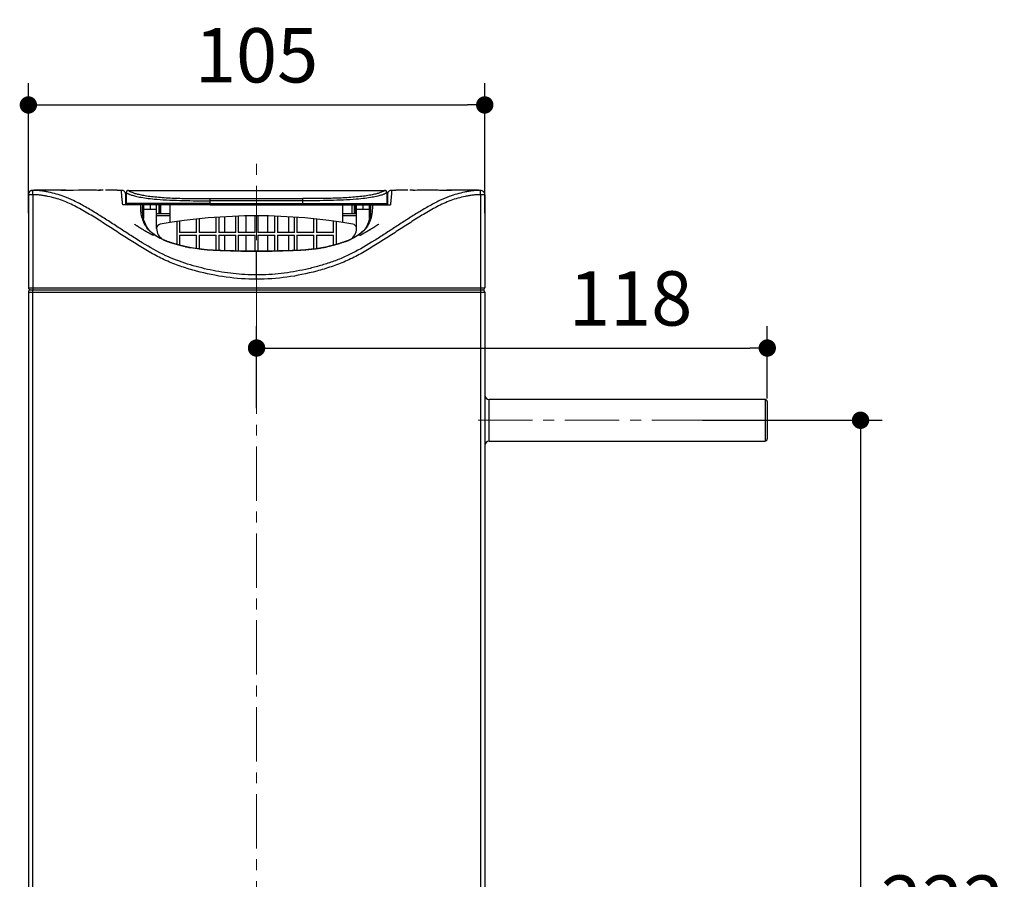
# Model space of a CAD drawing. Units: millimetres. Extents: x 72 to 9921, y -938 to 626.
# Drawn here: x 9017 to 9244, y -371 to -173 of the extents above; entities that cross this region are included whole.
import ezdxf

# ---------------------------------------------------------------- set-up
doc = ezdxf.new("R2010")
doc.units = ezdxf.units.MM
doc.header["$MEASUREMENT"] = 0
doc.linetypes.add('CENTER', pattern=[2, 1.25, -0.25, 0.25, -0.25])
doc.layers.add('Centerline', color=4, linetype='CENTER', lineweight=15)
doc.layers.add('Dimensions', color=7, linetype='Continuous')
doc.styles.get("Standard").update_dxf_attribs({"font": 'helr45w.ttf'})
doc.dimstyles.get("Standard").update_dxf_attribs({"dimscale": 5, "dimtxt": 2.5, "dimasz": 0.8, "dimexe": 1, "dimexo": 1, "dimgap": 1, "dimtad": 2, "dimtih": 1, "dimtoh": 1, "dimdec": 0, "dimzin": 0, "dimdsep": 46, "dimtxsty": 'Standard', "dimblk": 'DOT', "dimcen": 2, "dimclrd": 1, "dimclre": 1, "dimclrt": 1, "dimadec": 0, "dimazin": 0, "dimtfac": 1, "dimtdec": 0, "dimtofl": 0, "dimtmove": 0, "dimatfit": 3, "dimfxl": 1, "dimtolj": 1, "dimtzin": 0, "dimarcsym": 0})

# ---------------------------------------------------------------- blocks, each defined once
blk = doc.blocks.new('_Dot')
at = {"color": 0, "linetype": 'ByBlock', "lineweight": -2}
blk.add_line((-0.5, 0), (-1, 0), dxfattribs=at)
at = {"color": 0, "linetype": 'ByBlock', "const_width": 0.5}
blk.add_lwpolyline([(-0.25, 0, 1), (0.25, 0, 1)], format="xyb", close=True, dxfattribs=at)
blk = doc.blocks.new('*D18')
at = {"layer": 'Dimensions', "color": 1, "lineweight": -2, "transparency": 16777216}
for p, q in [((9019.47, -217.82), (9019.47, -187.89)), ((9124.47, -217.82), (9124.47, -187.89)), ((9023.47, -192.89), (9120.47, -192.89))]:
    blk.add_line(p, q, dxfattribs=at)
at = {"layer": 'Dimensions', "color": 1, "lineweight": -2, "transparency": 16777216, "xscale": 4, "yscale": 4, "zscale": 4, "rotation": 180}
blk.add_blockref('_Dot', (9019.47, -192.89), dxfattribs=at)
at = {"layer": 'Dimensions', "color": 1, "lineweight": -2, "transparency": 16777216, "xscale": 4, "yscale": 4, "zscale": 4}
blk.add_blockref('_Dot', (9124.47, -192.89), dxfattribs=at)
at = {"layer": 'Dimensions', "color": 1, "transparency": 16777216, "insert": (9071.97, -181.47), "char_height": 12.5, "attachment_point": 5}
blk.add_mtext('\\A1;105', dxfattribs=at)
blk = doc.blocks.new('*D19')
at = {"layer": 'Dimensions', "color": 1, "lineweight": -2, "transparency": 16777216}
for p, q in [((9071.97, -262.66), (9071.97, -243.82)), ((9189.47, -260.44), (9189.47, -243.82)), ((9075.97, -248.82), (9185.47, -248.82))]:
    blk.add_line(p, q, dxfattribs=at)
at = {"layer": 'Dimensions', "color": 1, "lineweight": -2, "transparency": 16777216, "xscale": 4, "yscale": 4, "zscale": 4, "rotation": 180}
blk.add_blockref('_Dot', (9071.97, -248.82), dxfattribs=at)
at = {"layer": 'Dimensions', "color": 1, "lineweight": -2, "transparency": 16777216, "xscale": 4, "yscale": 4, "zscale": 4}
blk.add_blockref('_Dot', (9189.47, -248.82), dxfattribs=at)
at = {"layer": 'Dimensions', "color": 1, "transparency": 16777216, "insert": (9158.03, -237.4), "char_height": 12.5, "attachment_point": 5}
blk.add_mtext('\\A1;118', dxfattribs=at)
blk = doc.blocks.new('*D20')
at = {"layer": 'Dimensions', "color": 1, "lineweight": -2, "transparency": 16777216}
for p, q in [((9174.53, -265.44), (9215.93, -265.44)), ((9210.93, -269.44), (9210.93, -483.43)), ((9157.85, -487.43), (9215.93, -487.43))]:
    blk.add_line(p, q, dxfattribs=at)
at = {"layer": 'Dimensions', "color": 1, "lineweight": -2, "transparency": 16777216, "xscale": 4, "yscale": 4, "zscale": 4}
for p, rotation in [((9210.93, -265.44), 90), ((9210.93, -487.43), 270)]:
    blk.add_blockref('_Dot', p, dxfattribs=dict(at, rotation=rotation))
at = {"layer": 'Dimensions', "color": 1, "transparency": 16777216, "insert": (9229.81, -376.43), "char_height": 12.5, "attachment_point": 5}
blk.add_mtext('\\A1;222', dxfattribs=at)

msp = doc.modelspace()

# ---------------------------------------------------------------- linework, layer by layer
for p, q in [((9020.27, -212.56), (9020.24, -212.56)), ((9020.47, -213.54), (9020.48, -212.54)), ((9020.47, -212.54), (9020.47, -212.54)), ((9020.49, -212.54), (9020.47, -212.54)), ((9020.47, -212.54), (9020.47, -212.54)), ((9020.5, -212.54), (9020.48, -212.54)), ((9020.48, -212.54), (9020.48, -212.54)), ((9020.79, -212.54), (9020.48, -212.54)), ((9020.48, -212.54), (9020.48, -212.54)), ((9020.57, -212.54), (9020.49, -212.54)), ((9020.77, -212.53), (9020.57, -212.54)), ((9021.02, -212.54), (9020.67, -212.54)), ((9021.07, -212.53), (9020.77, -212.53)), ((9020.97, -212.54), (9020.79, -212.54)), ((9021.09, -212.54), (9020.97, -212.54)), ((9021.19, -212.54), (9021.02, -212.54)), ((9021.74, -212.53), (9021.07, -212.53)), ((9021.33, -212.54), (9021.19, -212.54)), ((9021.48, -212.54), (9021.33, -212.54)), ((9021.58, -212.55), (9021.48, -212.54)), ((9021.69, -212.55), (9021.58, -212.55)), ((9021.79, -212.55), (9021.69, -212.55)), ((9021.89, -212.55), (9021.79, -212.55)), ((9021.99, -212.56), (9021.89, -212.55)), ((9022.08, -212.56), (9021.99, -212.56)), ((9022.17, -212.56), (9022.08, -212.56)), ((9022.26, -212.56), (9022.17, -212.56)), ((9022.38, -212.57), (9022.26, -212.56)), ((9022.49, -212.57), (9022.38, -212.57)), ((9022.62, -212.58), (9022.49, -212.57)), ((9022.78, -212.59), (9022.62, -212.58)), ((9023.26, -212.52), (9023.06, -212.52)), ((9023.44, -212.52), (9023.26, -212.52)), ((9023.85, -212.53), (9023.44, -212.52)), ((9023.96, -212.53), (9023.85, -212.53)), ((9024.03, -212.53), (9023.96, -212.53)), ((9024.11, -212.53), (9024.03, -212.53)), ((9024.48, -212.52), (9024.11, -212.53)), ((9027.54, -212.53), (9027.01, -212.53)), ((9028.11, -212.53), (9027.54, -212.53)), ((9028.09, -212.55), (9027.82, -212.55)), ((9028.75, -212.54), (9028.11, -212.53)), ((9028.51, -212.54), (9028.17, -212.54)), ((9028.85, -212.54), (9028.51, -212.54)), ((9028.81, -212.57), (9028.72, -212.57)), ((9029.16, -212.54), (9028.75, -212.54)), ((9029.17, -212.54), (9028.85, -212.54)), ((9029.61, -212.54), (9029.16, -212.54)), ((9029.49, -212.54), (9029.17, -212.54)), ((9029.81, -212.54), (9029.49, -212.54)), ((9031, -212.53), (9029.81, -212.54)), ((9031.43, -212.52), (9031, -212.53)), ((9031.72, -212.52), (9031.43, -212.52)), ((9032, -212.52), (9031.72, -212.52)), ((9032.28, -212.52), (9032, -212.52)), ((9033.1, -212.52), (9032.83, -212.52)), ((9033.36, -212.52), (9033.1, -212.52)), ((9033.62, -212.52), (9033.36, -212.52)), ((9033.87, -212.52), (9033.62, -212.52)), ((9034.12, -212.52), (9033.87, -212.52)), ((9034.36, -212.53), (9034.12, -212.52)), ((9034.71, -212.53), (9034.36, -212.53)), ((9035.15, -212.53), (9034.71, -212.53)), ((9035.69, -212.53), (9035.3, -212.54)), ((9036.31, -212.53), (9035.69, -212.53)), ((9036.09, -212.54), (9035.96, -212.54)), ((9036.67, -212.53), (9036.31, -212.53)), ((9040.87, -212.54), (9040.32, -212.54)), ((9040.87, -212.54), (9040.87, -212.54)), ((9042.47, -212.54), (9042.47, -212.54)), ((9042.47, -212.54), (9101.47, -212.54)), ((9101.47, -212.54), (9101.47, -212.54)), ((9103.56, -212.54), (9103.07, -212.54)), ((9103.92, -212.54), (9103.56, -212.54)), ((9104.14, -212.53), (9103.92, -212.54)), ((9107.58, -212.53), (9107.27, -212.53)), ((9107.78, -212.53), (9107.58, -212.53)), ((9107.99, -212.53), (9107.78, -212.53)), ((9108.2, -212.54), (9107.94, -212.54)), ((9108.64, -212.54), (9107.99, -212.53)), ((9108.41, -212.54), (9108.2, -212.54)), ((9108.89, -212.53), (9108.41, -212.54)), ((9109.28, -212.53), (9108.89, -212.53)), ((9109.55, -212.53), (9109.28, -212.53)), ((9109.84, -212.52), (9109.55, -212.53)), ((9110.12, -212.52), (9109.84, -212.52)), ((9112.5, -212.52), (9112.17, -212.52)), ((9112.85, -212.53), (9112.5, -212.52)), ((9113.37, -212.53), (9112.85, -212.53)), ((9114.46, -212.54), (9114.09, -212.54)), ((9115.01, -212.54), (9114.33, -212.54)), ((9114.84, -212.54), (9114.46, -212.54)), ((9115.21, -212.54), (9114.84, -212.54)), ((9115.26, -212.54), (9115.01, -212.54)), ((9115.24, -212.57), (9115.15, -212.57)), ((9115.6, -212.54), (9115.21, -212.54)), ((9115.49, -212.56), (9115.24, -212.57)), ((9115.76, -212.53), (9115.26, -212.54)), ((9115.59, -212.56), (9115.49, -212.56)), ((9115.98, -212.55), (9115.6, -212.54)), ((9116.14, -212.53), (9115.76, -212.53)), ((9116.23, -212.55), (9115.98, -212.55)), ((9116.53, -212.53), (9116.14, -212.53)), ((9119.84, -212.53), (9119.22, -212.52)), ((9119.92, -212.53), (9119.84, -212.53)), ((9119.98, -212.53), (9119.92, -212.53)), ((9120.09, -212.53), (9119.98, -212.53)), ((9120.49, -212.52), (9120.09, -212.53)), ((9120.67, -212.52), (9120.49, -212.52)), ((9121.16, -212.59), (9121, -212.6)), ((9121.32, -212.58), (9121.16, -212.59)), ((9121.46, -212.57), (9121.32, -212.58)), ((9121.59, -212.57), (9121.46, -212.57)), ((9121.7, -212.56), (9121.59, -212.57)), ((9121.83, -212.56), (9121.7, -212.56)), ((9121.96, -212.56), (9121.83, -212.56)), ((9122.18, -212.53), (9121.9, -212.52)), ((9122.07, -212.55), (9121.96, -212.56)), ((9122.18, -212.55), (9122.07, -212.55)), ((9122.72, -212.53), (9122.18, -212.53)), ((9122.3, -212.55), (9122.18, -212.55)), ((9122.42, -212.55), (9122.3, -212.55)), ((9122.55, -212.54), (9122.42, -212.55)), ((9122.7, -212.54), (9122.55, -212.54)), ((9122.9, -212.54), (9122.7, -212.54)), ((9123.06, -212.53), (9122.72, -212.53)), ((9123.13, -212.54), (9122.9, -212.54)), ((9123.27, -212.54), (9123.06, -212.53)), ((9123.16, -212.54), (9123.13, -212.54)), ((9123.17, -212.54), (9123.16, -212.54)), ((9123.43, -212.54), (9123.2, -212.54)), ((9123.28, -212.54), (9123.22, -212.54)), ((9123.4, -212.54), (9123.27, -212.54)), ((9123.47, -212.54), (9123.4, -212.54)), ((9123.46, -212.54), (9123.43, -212.54)), ((9123.47, -213.54), (9123.46, -212.54)), ((9123.46, -212.54), (9123.46, -212.54)), ((9123.47, -212.54), (9123.47, -212.54)), ((9019.47, -213.53), (9019.47, -213.54)), ((9019.47, -213.54), (9019.47, -234.94)), ((9020.47, -213.54), (9019.47, -213.54)), ((9020.47, -213.54), (9020.47, -235.44)), ((9041.87, -213.54), (9041.86, -213.4)), ((9041.87, -215.84), (9041.87, -213.54)), ((9041.97, -213.04), (9041.97, -215.54)), ((9048.97, -214.58), (9049.03, -214.58)), ((9061.29, -215.84), (9061.29, -214.45)), ((9061.29, -214.45), (9082.65, -214.45)), ((9082.65, -214.94), (9061.29, -214.94)), ((9082.65, -215.84), (9082.65, -214.45)), ((9094.97, -214.58), (9094.91, -214.58)), ((9101.97, -213.04), (9101.97, -215.54)), ((9102.08, -213.4), (9102.07, -213.54)), ((9102.07, -213.54), (9102.07, -215.84)), ((9102.07, -213.54), (9102.07, -213.54)), ((9102.07, -213.54), (9102.07, -213.54)), ((9123.47, -213.54), (9123.47, -235.44)), ((9124.47, -213.54), (9123.47, -213.54)), ((9124.47, -213.54), (9124.47, -234.94)), ((9061.29, -215.84), (9041.17, -215.84)), ((9061.29, -215.54), (9041.97, -215.54)), ((9045.72, -217.01), (9045.72, -216.99)), ((9045.97, -215.84), (9045.97, -219.04)), ((9045.97, -216.84), (9048.97, -216.84)), ((9047.52, -215.84), (9047.52, -216.84)), ((9048.97, -221.29), (9048.97, -215.84)), ((9049.46, -215.84), (9049.46, -217.84)), ((9049.71, -215.84), (9049.71, -217.84)), ((9049.97, -217.84), (9049.97, -215.84)), ((9052.12, -219.94), (9052.12, -215.84)), ((9061.29, -215.54), (9101.97, -215.54)), ((9061.29, -215.84), (9101.43, -215.84)), ((9082.65, -215.84), (9093.97, -215.84)), ((9091.82, -219.94), (9091.82, -215.84)), ((9093.97, -217.84), (9093.97, -215.84)), ((9094.4, -215.84), (9094.4, -217.84)), ((9094.65, -215.84), (9094.65, -217.84)), ((9094.97, -221.29), (9094.97, -215.84)), ((9094.97, -216.84), (9097.97, -216.84)), ((9096.42, -215.84), (9096.42, -216.84)), ((9097.97, -219.04), (9097.97, -215.84)), ((9097.97, -215.84), (9102.77, -215.84)), ((9098.22, -217.01), (9098.21, -217.42)), ((9098.22, -216.99), (9098.22, -217.01)), ((9048.97, -217.84), (9052.12, -217.84)), ((9048.97, -218.34), (9052.12, -218.34)), ((9053.67, -224.96), (9053.67, -219.71)), ((9054.27, -219.63), (9054.27, -222.24)), ((9058.17, -222.24), (9058.17, -219.15)), ((9058.77, -219.09), (9058.77, -222.24)), ((9062.67, -222.24), (9062.67, -218.75)), ((9063.27, -218.71), (9063.27, -222.24)), ((9064.61, -218.63), (9064.61, -222.24)), ((9067.17, -222.24), (9067.17, -218.51)), ((9067.77, -218.48), (9067.77, -222.24)), ((9069.48, -218.45), (9069.48, -222.24)), ((9071.67, -222.24), (9071.67, -218.42)), ((9072.27, -218.42), (9072.27, -222.24)), ((9074.46, -218.45), (9074.46, -222.24)), ((9076.17, -222.24), (9076.17, -218.48)), ((9076.77, -218.51), (9076.77, -222.24)), ((9079.33, -218.63), (9079.33, -222.24)), ((9080.67, -222.24), (9080.67, -218.71)), ((9081.27, -218.75), (9081.27, -222.24)), ((9085.17, -222.24), (9085.17, -219.09)), ((9085.77, -219.15), (9085.77, -222.24)), ((9089.67, -222.24), (9089.67, -219.63)), ((9090.27, -219.71), (9090.27, -224.96)), ((9091.82, -217.84), (9094.97, -217.84)), ((9091.82, -218.34), (9094.97, -218.34)), ((9043.89, -220.33), (9043.87, -220.32)), ((9043.97, -220.39), (9043.89, -220.33)), ((9044.06, -220.45), (9043.97, -220.39)), ((9044.14, -220.5), (9044.06, -220.45)), ((9044.22, -220.56), (9044.14, -220.5)), ((9044.3, -220.61), (9044.22, -220.56)), ((9044.38, -220.67), (9044.3, -220.61)), ((9044.47, -220.73), (9044.38, -220.67)), ((9044.55, -220.78), (9044.47, -220.73)), ((9044.63, -220.83), (9044.55, -220.78)), ((9044.71, -220.88), (9044.63, -220.83)), ((9044.8, -220.94), (9044.71, -220.88)), ((9044.88, -220.99), (9044.8, -220.94)), ((9044.97, -221.05), (9044.88, -220.99)), ((9045.07, -221.11), (9044.97, -221.05)), ((9045.14, -221.15), (9045.07, -221.11)), ((9045.21, -221.2), (9045.14, -221.15)), ((9045.29, -221.25), (9045.21, -221.2)), ((9045.36, -221.29), (9045.29, -221.25)), ((9045.44, -221.34), (9045.36, -221.29)), ((9045.52, -221.39), (9045.44, -221.34)), ((9045.6, -221.44), (9045.52, -221.39)), ((9045.68, -221.49), (9045.6, -221.44)), ((9045.77, -221.54), (9045.68, -221.49)), ((9045.85, -221.6), (9045.77, -221.54)), ((9045.94, -221.65), (9045.85, -221.6)), ((9046.03, -221.7), (9045.94, -221.65)), ((9046.12, -221.76), (9046.03, -221.7)), ((9046.22, -221.82), (9046.12, -221.76)), ((9046.31, -221.87), (9046.22, -221.82)), ((9046.48, -221.97), (9046.41, -221.93)), ((9046.55, -222.01), (9046.48, -221.97)), ((9097.46, -221.97), (9097.39, -222.01)), ((9097.53, -221.93), (9097.46, -221.97)), ((9097.59, -221.89), (9097.53, -221.93)), ((9097.66, -221.85), (9097.59, -221.89)), ((9097.73, -221.81), (9097.66, -221.85)), ((9097.79, -221.77), (9097.73, -221.81)), ((9097.89, -221.72), (9097.79, -221.77)), ((9097.99, -221.66), (9097.89, -221.72)), ((9098.08, -221.6), (9097.99, -221.66)), ((9098.18, -221.54), (9098.08, -221.6)), ((9098.27, -221.49), (9098.18, -221.54)), ((9098.36, -221.43), (9098.27, -221.49)), ((9098.45, -221.38), (9098.36, -221.43)), ((9098.53, -221.32), (9098.45, -221.38)), ((9098.61, -221.27), (9098.53, -221.32)), ((9098.69, -221.22), (9098.61, -221.27)), ((9098.77, -221.17), (9098.69, -221.22)), ((9098.85, -221.12), (9098.77, -221.17)), ((9098.92, -221.08), (9098.85, -221.12)), ((9099, -221.03), (9098.92, -221.08)), ((9099.07, -220.99), (9099, -221.03)), ((9099.16, -220.93), (9099.07, -220.99)), ((9099.25, -220.87), (9099.16, -220.93)), ((9099.33, -220.81), (9099.25, -220.87)), ((9099.41, -220.76), (9099.33, -220.81)), ((9099.49, -220.71), (9099.41, -220.76)), ((9099.57, -220.66), (9099.49, -220.71)), ((9099.66, -220.6), (9099.57, -220.66)), ((9099.74, -220.55), (9099.66, -220.6)), ((9099.82, -220.49), (9099.74, -220.55)), ((9100, -220.37), (9099.92, -220.43)), ((9100.08, -220.32), (9100, -220.37)), ((9046.61, -222.05), (9046.55, -222.01)), ((9046.68, -222.09), (9046.61, -222.05)), ((9046.74, -222.12), (9046.68, -222.09)), ((9046.83, -222.17), (9046.74, -222.12)), ((9046.91, -222.22), (9046.83, -222.17)), ((9046.99, -222.26), (9046.91, -222.22)), ((9047.07, -222.31), (9046.99, -222.26)), ((9047.15, -222.35), (9047.07, -222.31)), ((9047.23, -222.4), (9047.15, -222.35)), ((9047.31, -222.44), (9047.23, -222.4)), ((9047.38, -222.48), (9047.31, -222.44)), ((9047.45, -222.52), (9047.38, -222.48)), ((9047.53, -222.56), (9047.45, -222.52)), ((9047.6, -222.6), (9047.53, -222.56)), ((9047.67, -222.64), (9047.6, -222.6)), ((9047.74, -222.67), (9047.67, -222.64)), ((9047.81, -222.71), (9047.74, -222.67)), ((9047.88, -222.75), (9047.81, -222.71)), ((9047.94, -222.78), (9047.88, -222.75)), ((9048.01, -222.81), (9047.94, -222.78)), ((9048.07, -222.85), (9048.01, -222.81)), ((9048.15, -222.89), (9048.07, -222.85)), ((9048.23, -222.93), (9048.15, -222.89)), ((9048.29, -222.96), (9048.23, -222.93)), ((9050.47, -223.89), (9050.4, -223.85)), ((9050.47, -223.88), (9050.4, -223.85)), ((9051.23, -224.2), (9051.19, -224.18)), ((9051.23, -224.2), (9051.19, -224.19)), ((9051.62, -224.35), (9051.21, -224.19)), ((9051.27, -224.22), (9051.23, -224.2)), ((9051.27, -224.22), (9051.23, -224.2)), ((9058.17, -222.24), (9054.27, -222.24)), ((9054.27, -222.84), (9054.27, -225.12)), ((9054.27, -222.84), (9058.17, -222.84)), ((9058.17, -225.91), (9058.17, -222.84)), ((9062.67, -222.24), (9058.77, -222.24)), ((9058.77, -222.84), (9058.77, -225.99)), ((9058.77, -222.84), (9062.67, -222.84)), ((9062.67, -226.32), (9062.67, -222.84)), ((9067.17, -222.24), (9063.27, -222.24)), ((9063.27, -222.84), (9063.27, -226.35)), ((9063.27, -222.84), (9067.17, -222.84)), ((9064.61, -222.84), (9064.61, -226.4)), ((9067.17, -226.48), (9067.17, -222.84)), ((9071.67, -222.24), (9067.77, -222.24)), ((9067.77, -222.84), (9067.77, -226.49)), ((9067.77, -222.84), (9071.67, -222.84)), ((9069.48, -222.84), (9069.48, -226.51)), ((9071.67, -226.52), (9071.67, -222.84)), ((9076.17, -222.24), (9072.27, -222.24)), ((9072.27, -222.84), (9072.27, -226.52)), ((9072.27, -222.84), (9076.17, -222.84)), ((9074.46, -222.84), (9074.46, -226.51)), ((9076.17, -226.49), (9076.17, -222.84)), ((9080.67, -222.24), (9076.77, -222.24)), ((9076.77, -222.84), (9076.77, -226.48)), ((9076.77, -222.84), (9080.67, -222.84)), ((9079.33, -222.84), (9079.33, -226.4)), ((9080.67, -226.35), (9080.67, -222.84)), ((9085.17, -222.24), (9081.27, -222.24)), ((9081.27, -222.84), (9081.27, -226.32)), ((9081.27, -222.84), (9085.17, -222.84)), ((9085.17, -225.99), (9085.17, -222.84)), ((9089.67, -222.24), (9085.77, -222.24)), ((9085.77, -222.84), (9085.77, -225.91)), ((9085.77, -222.84), (9089.67, -222.84)), ((9089.67, -225.12), (9089.67, -222.84)), ((9092.79, -224.17), (9092.36, -224.34)), ((9093.57, -223.84), (9092.79, -224.17)), ((9095.72, -222.92), (9095.66, -222.95)), ((9095.79, -222.89), (9095.72, -222.92)), ((9095.85, -222.86), (9095.79, -222.89)), ((9095.93, -222.82), (9095.85, -222.86)), ((9096, -222.78), (9095.93, -222.82)), ((9096.08, -222.74), (9096, -222.78)), ((9096.16, -222.7), (9096.08, -222.74)), ((9096.24, -222.65), (9096.16, -222.7)), ((9096.32, -222.61), (9096.24, -222.65)), ((9096.41, -222.56), (9096.32, -222.61)), ((9096.49, -222.52), (9096.41, -222.56)), ((9096.58, -222.47), (9096.49, -222.52)), ((9096.67, -222.42), (9096.58, -222.47)), ((9096.76, -222.37), (9096.67, -222.42)), ((9096.85, -222.32), (9096.76, -222.37)), ((9096.94, -222.27), (9096.85, -222.32)), ((9097, -222.23), (9096.94, -222.27)), ((9097.07, -222.2), (9097, -222.23)), ((9097.13, -222.16), (9097.07, -222.2)), ((9097.2, -222.12), (9097.13, -222.16)), ((9097.26, -222.08), (9097.2, -222.12)), ((9097.33, -222.05), (9097.26, -222.08)), ((9097.39, -222.01), (9097.33, -222.05)), ((9051.67, -224.37), (9051.58, -224.34)), ((9051.7, -224.38), (9051.67, -224.37)), ((9051.77, -224.41), (9051.7, -224.38)), ((9051.83, -224.43), (9051.77, -224.41)), ((9051.89, -224.45), (9051.83, -224.43)), ((9051.96, -224.48), (9051.89, -224.45)), ((9052.04, -224.5), (9051.96, -224.48)), ((9052.12, -224.53), (9052.04, -224.5)), ((9052.2, -224.56), (9052.12, -224.53)), ((9052.28, -224.59), (9052.2, -224.56)), ((9052.37, -224.62), (9052.28, -224.59)), ((9052.46, -224.65), (9052.37, -224.62)), ((9052.55, -224.68), (9052.46, -224.65)), ((9052.65, -224.71), (9052.55, -224.68)), ((9052.74, -224.74), (9052.65, -224.71)), ((9052.84, -224.77), (9052.74, -224.74)), ((9052.94, -224.8), (9052.84, -224.77)), ((9053.05, -224.83), (9052.94, -224.8)), ((9053.15, -224.86), (9053.05, -224.83)), ((9053.26, -224.89), (9053.15, -224.86)), ((9053.35, -224.92), (9053.26, -224.89)), ((9053.45, -224.95), (9053.35, -224.92)), ((9053.54, -224.98), (9053.45, -224.95)), ((9053.63, -225), (9053.54, -224.98)), ((9053.72, -225.03), (9053.63, -225)), ((9053.81, -225.05), (9053.72, -225.03)), ((9053.89, -225.08), (9053.81, -225.05)), ((9053.98, -225.1), (9053.89, -225.08)), ((9054.07, -225.13), (9053.98, -225.1)), ((9054.16, -225.15), (9054.07, -225.13)), ((9054.24, -225.17), (9054.16, -225.15)), ((9054.33, -225.19), (9054.24, -225.17)), ((9054.41, -225.22), (9054.33, -225.19)), ((9054.5, -225.24), (9054.41, -225.22)), ((9054.58, -225.26), (9054.5, -225.24)), ((9054.66, -225.28), (9054.58, -225.26)), ((9054.75, -225.3), (9054.66, -225.28)), ((9054.83, -225.32), (9054.75, -225.3)), ((9054.91, -225.34), (9054.83, -225.32)), ((9054.99, -225.36), (9054.91, -225.34)), ((9055.07, -225.38), (9054.99, -225.36)), ((9055.15, -225.4), (9055.07, -225.38)), ((9055.23, -225.41), (9055.15, -225.4)), ((9055.31, -225.43), (9055.23, -225.41)), ((9055.39, -225.45), (9055.31, -225.43)), ((9055.46, -225.47), (9055.39, -225.45)), ((9055.54, -225.48), (9055.46, -225.47)), ((9055.62, -225.5), (9055.54, -225.48)), ((9071.97, -226.53), (9071.97, -226.52)), ((9071.97, -232.99), (9071.97, -226.53)), ((9085.05, -226.05), (9084.97, -226.06)), ((9085.05, -226.05), (9084.97, -226.06)), ((9088.41, -225.48), (9088.32, -225.5)), ((9088.51, -225.46), (9088.41, -225.48)), ((9088.6, -225.44), (9088.51, -225.46)), ((9088.69, -225.42), (9088.6, -225.44)), ((9088.79, -225.4), (9088.69, -225.42)), ((9088.88, -225.37), (9088.79, -225.4)), ((9088.98, -225.35), (9088.88, -225.37)), ((9089.08, -225.33), (9088.98, -225.35)), ((9089.18, -225.3), (9089.08, -225.33)), ((9089.28, -225.28), (9089.18, -225.3)), ((9089.38, -225.25), (9089.28, -225.28)), ((9089.48, -225.23), (9089.38, -225.25)), ((9089.58, -225.2), (9089.48, -225.23)), ((9089.68, -225.18), (9089.58, -225.2)), ((9089.78, -225.15), (9089.68, -225.18)), ((9089.87, -225.13), (9089.78, -225.15)), ((9089.96, -225.1), (9089.87, -225.13)), ((9090.05, -225.08), (9089.96, -225.1)), ((9090.14, -225.05), (9090.05, -225.08)), ((9090.23, -225.03), (9090.14, -225.05)), ((9090.31, -225), (9090.23, -225.03)), ((9090.4, -224.98), (9090.31, -225)), ((9090.48, -224.96), (9090.4, -224.98)), ((9090.56, -224.93), (9090.48, -224.96)), ((9090.64, -224.91), (9090.56, -224.93)), ((9090.72, -224.89), (9090.64, -224.91)), ((9090.79, -224.86), (9090.72, -224.89)), ((9090.87, -224.84), (9090.79, -224.86)), ((9090.95, -224.82), (9090.87, -224.84)), ((9091.02, -224.79), (9090.95, -224.82)), ((9091.09, -224.77), (9091.02, -224.79)), ((9091.16, -224.75), (9091.09, -224.77)), ((9091.23, -224.73), (9091.16, -224.75)), ((9091.3, -224.7), (9091.23, -224.73)), ((9091.37, -224.68), (9091.3, -224.7)), ((9091.44, -224.66), (9091.37, -224.68)), ((9091.51, -224.64), (9091.44, -224.66)), ((9091.57, -224.62), (9091.51, -224.64)), ((9091.64, -224.59), (9091.57, -224.62)), ((9091.7, -224.57), (9091.64, -224.59)), ((9091.76, -224.55), (9091.7, -224.57)), ((9091.82, -224.53), (9091.76, -224.55)), ((9091.88, -224.51), (9091.82, -224.53)), ((9091.94, -224.49), (9091.88, -224.51)), ((9091.99, -224.47), (9091.94, -224.49)), ((9092.07, -224.44), (9091.99, -224.47)), ((9092.14, -224.42), (9092.07, -224.44)), ((9092.2, -224.4), (9092.14, -224.42)), ((9092.27, -224.37), (9092.2, -224.4)), ((9092.37, -224.34), (9092.27, -224.37)), ((9019.47, -234.94), (9124.47, -234.94)), ((9019.97, -235.44), (9123.97, -235.44)), ((9020.47, -487.43), (9020.47, -235.44)), ((9123.47, -235.44), (9123.47, -487.43)), ((9019.47, -235.94), (9019.47, -487.43)), ((9019.47, -235.94), (9124.47, -235.94)), ((9124.47, -235.94), (9124.47, -487.43)), ((9125.47, -270.24), (9125.47, -260.64)), ((9188.97, -260.64), (9125.47, -260.64)), ((9188.97, -260.64), (9188.97, -270.24)), ((9189.47, -261.14), (9189.47, -269.74)), ((9125.47, -270.24), (9188.97, -270.24))]:
    msp.add_line(p, q)
for points in [[(9020.24, -212.56), (9020.22, -212.57), (9020.19, -212.58), (9020.17, -212.58), (9020.14, -212.59), (9020.12, -212.6), (9020.1, -212.61), (9020.07, -212.62), (9020.05, -212.63), (9020.03, -212.64), (9020, -212.65), (9019.98, -212.66), (9019.96, -212.68), (9019.94, -212.69), (9019.92, -212.7), (9019.9, -212.72), (9019.88, -212.73), (9019.86, -212.74), (9019.84, -212.76), (9019.83, -212.77), (9019.81, -212.79), (9019.79, -212.8), (9019.77, -212.82), (9019.76, -212.84), (9019.74, -212.85), (9019.73, -212.87), (9019.71, -212.89), (9019.7, -212.9), (9019.69, -212.92), (9019.67, -212.94), (9019.66, -212.95), (9019.65, -212.97), (9019.64, -212.99), (9019.62, -213.01), (9019.61, -213.03), (9019.6, -213.04), (9019.59, -213.06), (9019.58, -213.08), (9019.57, -213.1), (9019.56, -213.12), (9019.56, -213.13), (9019.55, -213.15), (9019.54, -213.17), (9019.53, -213.19), (9019.53, -213.21), (9019.52, -213.23), (9019.52, -213.25), (9019.51, -213.26), (9019.5, -213.28), (9019.5, -213.3), (9019.5, -213.32), (9019.49, -213.34), (9019.49, -213.36), (9019.49, -213.37), (9019.48, -213.39), (9019.48, -213.41), (9019.48, -213.42), (9019.48, -213.44), (9019.48, -213.46), (9019.47, -213.47), (9019.47, -213.49), (9019.47, -213.5), (9019.47, -213.51), (9019.47, -213.52), (9019.47, -213.53), (9019.47, -213.53)], [(9020.36, -212.54), (9020.33, -212.55), (9020.3, -212.55), (9020.27, -212.56), (9020.25, -212.56), (9020.22, -212.57), (9020.19, -212.58), (9020.17, -212.58), (9020.14, -212.59), (9020.12, -212.6), (9020.09, -212.61), (9020.07, -212.62), (9020.04, -212.63), (9020.02, -212.65), (9020, -212.66), (9019.97, -212.67), (9019.95, -212.68), (9019.93, -212.7), (9019.91, -212.71), (9019.89, -212.72), (9019.87, -212.74), (9019.85, -212.75), (9019.83, -212.77), (9019.81, -212.79), (9019.79, -212.8), (9019.78, -212.82), (9019.76, -212.84), (9019.74, -212.85), (9019.73, -212.87), (9019.71, -212.89), (9019.7, -212.9), (9019.68, -212.92), (9019.67, -212.94), (9019.66, -212.96), (9019.64, -212.98), (9019.63, -213), (9019.62, -213.01), (9019.61, -213.03), (9019.6, -213.05), (9019.59, -213.07), (9019.58, -213.09), (9019.57, -213.11), (9019.56, -213.13), (9019.55, -213.15), (9019.54, -213.17), (9019.54, -213.19), (9019.53, -213.21), (9019.52, -213.23), (9019.52, -213.25), (9019.51, -213.27), (9019.5, -213.29), (9019.5, -213.3), (9019.5, -213.32), (9019.49, -213.34), (9019.49, -213.36), (9019.49, -213.38), (9019.48, -213.4), (9019.48, -213.41)], [(9020.43, -212.54), (9020.4, -212.54), (9020.38, -212.54), (9020.35, -212.54), (9020.32, -212.55), (9020.3, -212.55), (9020.27, -212.56)], [(9020.48, -212.54), (9020.47, -212.54), (9020.44, -212.54), (9020.41, -212.54), (9020.39, -212.54), (9020.36, -212.54)], [(9020.47, -212.54), (9020.47, -212.54), (9020.47, -212.54), (9020.47, -212.54), (9020.47, -212.54), (9020.47, -212.54), (9020.47, -212.54), (9020.47, -212.54), (9020.47, -212.54), (9020.47, -212.54), (9020.47, -212.54), (9020.47, -212.54), (9020.47, -212.54)], [(9020.47, -212.54), (9020.48, -212.54), (9020.48, -212.54), (9020.48, -212.54), (9020.48, -212.54), (9020.48, -212.54), (9020.47, -212.54), (9020.47, -212.54)], [(9020.67, -212.54), (9020.67, -212.54), (9020.66, -212.54), (9020.66, -212.54), (9020.66, -212.54), (9020.66, -212.54), (9020.66, -212.54), (9020.66, -212.54), (9020.66, -212.54), (9020.66, -212.54), (9020.66, -212.54), (9020.66, -212.54), (9020.66, -212.54)], [(9022.58, -212.52), (9022.44, -212.52), (9022.31, -212.52), (9022.17, -212.52), (9022.02, -212.52), (9021.74, -212.53)], [(9023.06, -212.52), (9022.94, -212.52), (9022.83, -212.52), (9022.7, -212.52), (9022.58, -212.52)], [(9022.95, -212.6), (9022.95, -212.6), (9022.95, -212.6), (9022.78, -212.59)], [(9026.51, -212.53), (9026.33, -212.53), (9026.13, -212.52), (9025.92, -212.52), (9025.7, -212.52), (9025.46, -212.52), (9025.22, -212.52), (9024.96, -212.52), (9024.7, -212.52), (9024.48, -212.52)], [(9027.82, -212.55), (9027.68, -212.55), (9027.53, -212.54), (9027.37, -212.54), (9027.21, -212.54), (9027.05, -212.54), (9026.9, -212.53), (9026.77, -212.53), (9026.51, -212.53)], [(9028.17, -212.54), (9027.81, -212.55), (9027.71, -212.55)], [(9028.72, -212.57), (9028.42, -212.56), (9028.09, -212.55)], [(9032.83, -212.52), (9032.69, -212.52), (9032.56, -212.52), (9032.28, -212.52)], [(9035.96, -212.54), (9035.65, -212.54), (9035.56, -212.54), (9035.15, -212.53)], [(9039.02, -212.53), (9038.79, -212.53), (9038.57, -212.53), (9038.38, -212.53), (9038.2, -212.53), (9037.99, -212.53), (9037.75, -212.53), (9037.48, -212.53), (9037.19, -212.53)], [(9039.93, -212.53), (9039.7, -212.53), (9039.47, -212.53), (9039.02, -212.53)], [(9040.32, -212.54), (9039.98, -212.54), (9039.92, -212.54)], [(9041.86, -213.4), (9041.84, -213.28), (9041.8, -213.15), (9041.74, -213.04), (9041.67, -212.93), (9041.58, -212.83), (9041.48, -212.74), (9041.37, -212.67), (9041.25, -212.61), (9041.13, -212.57), (9041, -212.54), (9040.87, -212.54)], [(9103.07, -212.54), (9102.94, -212.54), (9102.81, -212.57), (9102.69, -212.61), (9102.57, -212.67), (9102.46, -212.74), (9102.36, -212.83), (9102.28, -212.93), (9102.2, -213.04), (9102.15, -213.15), (9102.1, -213.28), (9102.08, -213.4)], [(9106.75, -212.53), (9106.46, -212.53), (9106.19, -212.53), (9105.95, -212.53), (9105.74, -212.53), (9105.57, -212.53), (9105.38, -212.53), (9105.16, -212.53), (9104.93, -212.53), (9104.69, -212.53), (9104.01, -212.53)], [(9112.17, -212.52), (9112, -212.52), (9111.83, -212.52), (9111.67, -212.52), (9111.51, -212.52), (9111.35, -212.52), (9111.19, -212.52), (9111.03, -212.52), (9110.88, -212.52), (9110.72, -212.52), (9110.57, -212.52), (9110.42, -212.52), (9110.12, -212.52)], [(9114.09, -212.54), (9113.73, -212.53), (9113.37, -212.53)], [(9117.19, -212.53), (9117.05, -212.53), (9116.91, -212.53), (9116.76, -212.54), (9116.6, -212.54), (9116.43, -212.54), (9116.27, -212.55), (9116.12, -212.55), (9115.97, -212.55), (9115.84, -212.55), (9115.59, -212.56)], [(9116.93, -212.53), (9116.8, -212.53), (9116.53, -212.53)], [(9119.22, -212.52), (9119.07, -212.52), (9118.91, -212.52), (9118.75, -212.52), (9118.58, -212.52), (9118.41, -212.52), (9118.23, -212.52), (9118.06, -212.52), (9117.87, -212.52), (9117.69, -212.53), (9117.53, -212.53), (9117.41, -212.53), (9117.19, -212.53)], [(9121.49, -212.52), (9121.36, -212.52), (9121.23, -212.52), (9121.11, -212.52), (9120.99, -212.52), (9120.88, -212.52), (9120.67, -212.52)], [(9121, -212.6), (9121, -212.6), (9121, -212.6)], [(9121.9, -212.52), (9121.76, -212.52), (9121.62, -212.52), (9121.49, -212.52)], [(9123.2, -212.54), (9123.08, -212.54), (9122.99, -212.54), (9122.92, -212.54)], [(9123.2, -212.54), (9123.19, -212.54), (9123.17, -212.54)], [(9123.22, -212.54), (9123.21, -212.54), (9123.21, -212.54), (9123.2, -212.54)], [(9123.47, -212.54), (9123.47, -212.54), (9123.47, -212.54), (9123.47, -212.54), (9123.47, -212.54)], [(9123.47, -212.54), (9123.47, -212.54), (9123.47, -212.54), (9123.47, -212.54), (9123.47, -212.54), (9123.47, -212.54), (9123.47, -212.54), (9123.47, -212.54), (9123.47, -212.54), (9123.47, -212.54), (9123.47, -212.54), (9123.47, -212.54), (9123.47, -212.54), (9123.47, -212.54), (9123.47, -212.54), (9123.47, -212.54), (9123.47, -212.54), (9123.47, -212.54), (9123.47, -212.54), (9123.47, -212.54), (9123.47, -212.54)], [(9047.43, -221.87), (9047.05, -221.41), (9046.73, -220.95), (9046.46, -220.45), (9046.24, -219.93), (9046.06, -219.39), (9045.91, -218.8), (9045.8, -218.14), (9045.73, -217.45), (9045.72, -217.01)], [(9098.21, -217.42), (9098.15, -218.1), (9098.04, -218.76), (9097.89, -219.35), (9097.72, -219.89), (9097.5, -220.41), (9097.23, -220.91), (9096.92, -221.37), (9096.54, -221.83), (9096.09, -222.27), (9095.57, -222.7)], [(9046.41, -221.93), (9046.35, -221.89), (9046.31, -221.87)], [(9049.02, -223.13), (9048.42, -222.73), (9047.89, -222.31), (9047.43, -221.87)], [(9099.92, -220.43), (9099.84, -220.48), (9099.82, -220.49)], [(9051.21, -224.19), (9050.42, -223.86), (9049.69, -223.51), (9049.02, -223.13)], [(9095.57, -222.7), (9094.97, -223.1), (9094.3, -223.48), (9093.57, -223.84)], [(9062.57, -226.36), (9061.34, -226.29), (9060.14, -226.19), (9058.98, -226.07), (9057.87, -225.91), (9056.8, -225.74), (9056.63, -225.7)], [(9069.37, -226.51), (9067.92, -226.5), (9066.52, -226.48), (9065.17, -226.45), (9063.85, -226.41), (9062.57, -226.36)], [(9071.97, -226.52), (9070.85, -226.52), (9069.37, -226.51)], [(9076.06, -226.5), (9074.61, -226.51), (9073.13, -226.52), (9071.97, -226.52)], [(9082.66, -226.28), (9081.42, -226.36), (9080.14, -226.41), (9078.82, -226.45), (9077.46, -226.48), (9076.06, -226.5)], [(9087.55, -225.66), (9087.2, -225.73), (9086.12, -225.91), (9085.01, -226.06), (9083.85, -226.18), (9082.66, -226.28)]]:
    msp.add_lwpolyline(points)
for centre, radius, start, end in [((9020.47, -213.54), 1, 89.7066, 180), ((9042.47, -213.04), 0.5, 90, 180), ((9042.47, -213.04), 0.5, 89.9977, 179.9977), ((9101.47, -213.04), 0.5, 0, 90), ((9101.47, -213.04), 0.5, 0.0022, 90.0022), ((9123.47, -213.54), 1, 0, 90.2934), ((9123.47, -213.54), 1, 44.2222, 90.0623), ((9042.27, -215.54), 0.3, 180, 270), ((9093.13, -216.7), 5.07, 8.2864, 9.7793), ((9101.67, -215.54), 0.3, 270, 0), ((9071.97, -348.41), 130, 80.1806, 99.8194), ((9049.97, -221.31), 1, 99.8194, 176.1364), ((9051.97, -221.29), 3, 180, 239.8103), ((9091.97, -221.29), 3, 300.338, 0), ((9093.97, -221.31), 1, 7.6002, 80.1806), ((9057.79, -207.48), 17.96, 245.9697, 247.3699), ((9058.45, -205.91), 19.67, 247.3613, 248.3357), ((9059.05, -204.39), 21.3, 248.5977, 249.489), ((9063.91, -187.51), 38.82, 251.0048, 267.134), ((9080.03, -187.51), 38.82, 272.866, 288.9764), ((9084.78, -204.08), 21.63, 290.5366, 291.3849), ((9085.01, -204.68), 20.99, 291.3881, 291.6192), ((9085.46, -205.8), 19.78, 291.6101, 292.6871), ((9086.24, -207.67), 17.75, 292.6842, 294.0153), ((9059.57, -202.98), 22.8, 249.7413, 250.2196), ((9060.6, -200.03), 25.93, 250.2778, 252.7515), ((9063.2, -190.42), 35.89, 257.8115, 259.445), ((9071.97, -26.54), 199.99, 267.134, 268.9628), ((9071.98, 94.39), 320.91, 269.3728, 269.9978), ((9071.96, 94.34), 320.87, 270.0019, 270.6243), ((9071.97, -26.54), 199.99, 271.0384, 272.866), ((9078.45, -165.04), 61.39, 273.292, 273.4252), ((9080.29, -187.63), 38.71, 277.0632, 278.5922), ((9080.53, -189.3), 37.03, 278.6026, 278.74), ((9080.59, -189.67), 36.66, 278.7409, 280.4003), ((9080.56, -189.5), 36.83, 280.3997, 280.9442), ((9080.78, -190.59), 35.71, 280.9356, 282.188), ((9019.97, -234.94), 0.5, 180, 270), ((9019.97, -235.94), 0.5, 90, 180), ((9123.97, -234.94), 0.5, 270, 0), ((9123.97, -235.94), 0.5, 0, 90), ((9125.47, -259.64), 1, 180, 270), ((9188.97, -261.14), 0.5, 0, 90), ((9125.47, -271.24), 1, 90, 180), ((9188.97, -269.74), 0.5, 270, 0)]:
    msp.add_arc(centre, radius, start, end)
for points, knots in [([(9027.64, -213.94), (9027.07, -213.73), (9025.91, -213.36), (9024.42, -213.01), (9023.23, -212.78), (9022.32, -212.64), (9021.41, -212.55), (9020.8, -212.54), (9020.5, -212.54)], [0, 0, 0, 0, 0.249976, 0.499973, 0.624989, 0.749998, 0.874993, 1, 1, 1, 1]), ([(9041.17, -215.84), (9041.13, -215.51), (9041.07, -214.88), (9040.99, -214.13), (9040.95, -213.6), (9040.93, -213.3), (9040.92, -213.06), (9040.91, -212.89), (9040.9, -212.76), (9040.89, -212.68), (9040.88, -212.63), (9040.88, -212.59), (9040.87, -212.57), (9040.87, -212.55), (9040.87, -212.54), (9040.87, -212.54), (9040.87, -212.54)], [0, 0, 0, 0, 0.30045, 0.570607, 0.683937, 0.776406, 0.846931, 0.898223, 0.934314, 0.958493, 0.973953, 0.98391, 0.991037, 0.996301, 0.999197, 1, 1, 1, 1]), ([(9042.47, -212.54), (9042.47, -212.55), (9042.49, -212.57), (9042.51, -212.59), (9042.57, -212.63), (9042.64, -212.68), (9042.74, -212.74), (9042.94, -212.84), (9043.3, -212.99), (9043.87, -213.2), (9044.68, -213.42), (9045.75, -213.65), (9047.07, -213.86), (9048.61, -214.04), (9050.9, -214.23), (9053.9, -214.37), (9057.58, -214.44), (9060.05, -214.45), (9061.29, -214.45)], [0, 0, 0, 0, 0.000992, 0.003044, 0.006316, 0.010946, 0.017088, 0.02492, 0.046507, 0.077743, 0.121006, 0.178244, 0.249456, 0.331895, 0.421578, 0.611044, 0.805061, 1, 1, 1, 1]), ([(9101.47, -212.54), (9101.47, -212.55), (9101.46, -212.57), (9101.43, -212.59), (9101.38, -212.63), (9101.3, -212.68), (9101.2, -212.74), (9101, -212.84), (9100.64, -212.99), (9100.07, -213.2), (9099.26, -213.42), (9098.19, -213.65), (9096.87, -213.86), (9095.33, -214.04), (9093.04, -214.23), (9090.04, -214.37), (9086.36, -214.44), (9083.89, -214.45), (9082.65, -214.45)], [0, 0, 0, 0, 0.000992, 0.003044, 0.006316, 0.010946, 0.017088, 0.02492, 0.046507, 0.077743, 0.121006, 0.178244, 0.249456, 0.331895, 0.421578, 0.611044, 0.805061, 1, 1, 1, 1]), ([(9103.07, -212.54), (9103.07, -212.54), (9103.07, -212.56), (9103.06, -212.59), (9103.06, -212.64), (9103.05, -212.69), (9103.04, -212.76), (9103.04, -212.84), (9103.03, -212.95), (9103.02, -213.05), (9103.02, -213.19), (9103.01, -213.36), (9102.99, -213.57), (9102.97, -213.84), (9102.94, -214.19), (9102.9, -214.6), (9102.84, -215.15), (9102.8, -215.56), (9102.77, -215.84)], [0, 0, 0, 0, 0.007754, 0.015564, 0.031186, 0.046811, 0.062437, 0.093689, 0.124941, 0.156194, 0.187446, 0.24995, 0.312454, 0.374958, 0.499966, 0.624975, 0.749983, 1, 1, 1, 1]), ([(9123.46, -212.54), (9123.16, -212.54), (9122.55, -212.55), (9121.63, -212.64), (9120.73, -212.78), (9119.53, -213.01), (9118.04, -213.36), (9116.87, -213.73), (9116.3, -213.94)], [0, 0, 0, 0, 0.125008, 0.250002, 0.375012, 0.500027, 0.750025, 1, 1, 1, 1]), ([(9071.97, -232.99), (9069.64, -232.99), (9064.97, -232.67), (9059.24, -231.49), (9054.77, -230.15), (9051.5, -228.91), (9048.36, -227.36), (9045.34, -225.59), (9042.38, -223.71), (9039.45, -221.8), (9036.52, -219.89), (9034.04, -218.35), (9032.03, -217.17), (9030.5, -216.32), (9028.93, -215.54), (9027.32, -214.86), (9025.65, -214.33), (9024.23, -213.99), (9023.08, -213.77), (9022.22, -213.63), (9021.35, -213.55), (9020.76, -213.54), (9020.47, -213.54)], [0, 0, 0, 0, 0.124943, 0.249895, 0.3124, 0.3749, 0.437398, 0.499906, 0.562421, 0.624937, 0.687452, 0.749966, 0.781224, 0.812481, 0.843736, 0.874988, 0.906238, 0.937491, 0.953119, 0.968747, 0.984373, 1, 1, 1, 1]), ([(9051.11, -227.57), (9049.24, -226.71), (9046.54, -225.17), (9043.07, -222.96), (9040.47, -221.27), (9037.88, -219.59), (9035.27, -217.92), (9032.61, -216.33), (9030.8, -215.35), (9029.87, -214.9)], [0, 0, 0, 0, 0.249903, 0.374923, 0.499944, 0.624966, 0.749986, 0.875002, 1, 1, 1, 1]), ([(9041.97, -213.04), (9041.97, -213.05), (9041.99, -213.07), (9042.03, -213.11), (9042.11, -213.16), (9042.22, -213.22), (9042.38, -213.3), (9042.59, -213.4), (9042.86, -213.5), (9043.36, -213.68), (9044.2, -213.91), (9045.49, -214.17), (9047.12, -214.4), (9048.32, -214.52), (9048.97, -214.58)], [0, 0, 0, 0, 0.003432, 0.011043, 0.023496, 0.041441, 0.065628, 0.096946, 0.136446, 0.185312, 0.31623, 0.498012, 0.730121, 1, 1, 1, 1]), ([(9049.03, -214.58), (9050.01, -214.66), (9052.03, -214.79), (9056.11, -214.92), (9059.21, -214.94), (9061.29, -214.94)], [0, 0, 0, 0, 0.241659, 0.492371, 1, 1, 1, 1]), ([(9123.47, -213.54), (9123.18, -213.54), (9122.59, -213.55), (9121.72, -213.63), (9120.86, -213.77), (9119.71, -213.99), (9118.29, -214.33), (9116.62, -214.86), (9115.01, -215.54), (9113.44, -216.32), (9111.91, -217.17), (9109.9, -218.35), (9107.43, -219.89), (9104.49, -221.8), (9101.56, -223.71), (9098.61, -225.59), (9095.58, -227.36), (9092.44, -228.91), (9089.17, -230.15), (9084.7, -231.49), (9078.97, -232.67), (9074.3, -232.99), (9071.97, -232.99)], [0, 0, 0, 0, 0.015627, 0.031252, 0.04688, 0.062508, 0.09376, 0.125009, 0.156261, 0.187515, 0.218772, 0.250029, 0.312541, 0.375056, 0.43757, 0.500084, 0.562593, 0.625093, 0.687595, 0.750102, 0.875058, 1, 1, 1, 1]), ([(9094.91, -214.58), (9093.93, -214.66), (9091.92, -214.79), (9087.83, -214.92), (9084.73, -214.94), (9082.65, -214.94)], [0, 0, 0, 0, 0.241659, 0.492371, 1, 1, 1, 1]), ([(9114.07, -214.9), (9113.19, -215.33), (9111.47, -216.26), (9108.95, -217.76), (9106.47, -219.33), (9104, -220.92), (9101.55, -222.52), (9098.26, -224.64), (9095.73, -226.14), (9093.98, -227.02)], [0, 0, 0, 0, 0.124993, 0.250001, 0.375013, 0.500027, 0.625041, 0.750054, 1, 1, 1, 1]), ([(9101.97, -213.04), (9101.97, -213.05), (9101.95, -213.07), (9101.91, -213.11), (9101.83, -213.16), (9101.72, -213.22), (9101.56, -213.3), (9101.35, -213.4), (9101.08, -213.5), (9100.58, -213.68), (9099.74, -213.91), (9098.45, -214.17), (9096.82, -214.4), (9095.62, -214.52), (9094.97, -214.58)], [0, 0, 0, 0, 0.003432, 0.011043, 0.023496, 0.041441, 0.065628, 0.096946, 0.136446, 0.185312, 0.31623, 0.498012, 0.730121, 1, 1, 1, 1]), ([(9045.32, -216.66), (9045.32, -216.59), (9045.32, -216.31), (9045.33, -216.04), (9045.35, -215.84)], [0, 0, 0, 0, 0.254998, 1, 1, 1, 1]), ([(9047.19, -221.69), (9046.88, -221.36), (9046.33, -220.62), (9045.76, -219.36), (9045.42, -218.03), (9045.33, -217.11), (9045.32, -216.66)], [0, 0, 0, 0, 0.248496, 0.498304, 0.751008, 1, 1, 1, 1]), ([(9045.72, -216.99), (9045.72, -216.89), (9045.73, -216.51), (9045.76, -216.14), (9045.81, -215.86)], [0, 0, 0, 0, 0.257562, 1, 1, 1, 1]), ([(9098.62, -216.66), (9098.61, -217.23), (9098.47, -218.39), (9097.95, -220.05), (9097, -221.53), (9096.13, -222.31), (9095.66, -222.65)], [0, 0, 0, 0, 0.248888, 0.499817, 0.747247, 1, 1, 1, 1]), ([(9098.15, -215.97), (9098.16, -216.05), (9098.21, -216.39), (9098.22, -216.73), (9098.22, -216.99)], [0, 0, 0, 0, 0.242755, 1, 1, 1, 1]), ([(9098.59, -215.84), (9098.6, -215.9), (9098.62, -216.18), (9098.63, -216.45), (9098.62, -216.66)], [0, 0, 0, 0, 0.24458, 1, 1, 1, 1]), ([(9048.25, -222.63), (9048.15, -222.56), (9047.78, -222.27), (9047.43, -221.95), (9047.19, -221.69)], [0, 0, 0, 0, 0.253593, 1, 1, 1, 1]), ([(9050.4, -223.85), (9050.21, -223.77), (9049.46, -223.41), (9048.74, -222.99), (9048.25, -222.63)], [0, 0, 0, 0, 0.256713, 1, 1, 1, 1]), ([(9095.66, -222.65), (9095.49, -222.77), (9094.8, -223.24), (9094.05, -223.63), (9093.47, -223.89)], [0, 0, 0, 0, 0.243484, 1, 1, 1, 1]), ([(9055.62, -225.5), (9055.39, -225.45), (9054.48, -225.24), (9053.58, -225), (9052.91, -224.79)], [0, 0, 0, 0, 0.253875, 1, 1, 1, 1]), ([(9061.97, -226.33), (9061.07, -226.27), (9059.28, -226.13), (9057.5, -225.87), (9056.63, -225.7)], [0, 0, 0, 0, 0.505123, 1, 1, 1, 1]), ([(9068.47, -226.51), (9067.38, -226.49), (9065.22, -226.46), (9063.05, -226.39), (9061.97, -226.33)], [0, 0, 0, 0, 0.502303, 1, 1, 1, 1]), ([(9081.97, -226.33), (9080.89, -226.39), (9078.72, -226.46), (9076.55, -226.49), (9075.46, -226.51)], [0, 0, 0, 0, 0.497692, 1, 1, 1, 1]), ([(9084.97, -226.06), (9084.74, -226.09), (9083.79, -226.2), (9082.83, -226.27), (9082.12, -226.32)], [0, 0, 0, 0, 0.248217, 1, 1, 1, 1]), ([(9092.27, -224.37), (9091.63, -224.61), (9090.33, -225.02), (9089, -225.35), (9088.32, -225.5)], [0, 0, 0, 0, 0.491443, 1, 1, 1, 1]), ([(9071.97, -231.99), (9070.18, -231.99), (9067.49, -231.85), (9063.95, -231.37), (9061.31, -230.88), (9058.69, -230.26), (9055.25, -229.28), (9052.73, -228.33), (9051.11, -227.57)], [0, 0, 0, 0, 0.249975, 0.375003, 0.500032, 0.625062, 0.75009, 1, 1, 1, 1]), ([(9093.98, -227.02), (9093.14, -227.45), (9091.41, -228.24), (9088.74, -229.23), (9086.02, -230.06), (9083.26, -230.75), (9080.47, -231.3), (9076.71, -231.83), (9073.87, -231.99), (9071.97, -231.99)], [0, 0, 0, 0, 0.125002, 0.250009, 0.375023, 0.50004, 0.625057, 0.750074, 1, 1, 1, 1])]:
    msp.add_open_spline(points, degree=3, knots=knots)
for points in [[(9029.87, -214.9), (9029.14, -214.55), (9028.4, -214.23), (9027.64, -213.94)], [(9116.3, -213.94), (9115.54, -214.23), (9114.8, -214.55), (9114.07, -214.9)]]:
    msp.add_open_spline(points, degree=3)
at = {"layer": 'Centerline', "ltscale": 10}
for p, q in [((9071.97, -523.97), (9071.97, -206.2)), ((9122.93, -265.44), (9191.51, -265.44))]:
    msp.add_line(p, q, dxfattribs=at)

# ---------------------------------------------------------------- dimensions: what is measured, and where the dimension line sits
at = {"layer": 'Dimensions'}
dim = msp.add_linear_dim(base=(9124.47, -192.89), p1=(9019.47, -222.82), p2=(9124.47, -222.82), dimstyle='Standard', dxfattribs=at)
dim.commit()
dim.dimension.update_dxf_attribs({"geometry": '*D18', "text_midpoint": (9071.97, -181.47)})
dim = msp.add_linear_dim(base=(9189.47, -248.82), p1=(9071.97, -267.66), p2=(9189.47, -265.44), text='118', dimstyle='Standard', dxfattribs=at)
dim.commit()
dim.dimension.update_dxf_attribs({"geometry": '*D19', "text_midpoint": (9158.03, -248.82), "dimtype": 160})
dim = msp.add_linear_dim(base=(9210.93, -487.43), p1=(9169.53, -265.44), p2=(9152.85, -487.43), angle=90, dimstyle='Standard', dxfattribs=at)
dim.commit()
dim.dimension.update_dxf_attribs({"geometry": '*D20', "text_midpoint": (9229.81, -376.43)})

doc.saveas('drawing.dxf')
